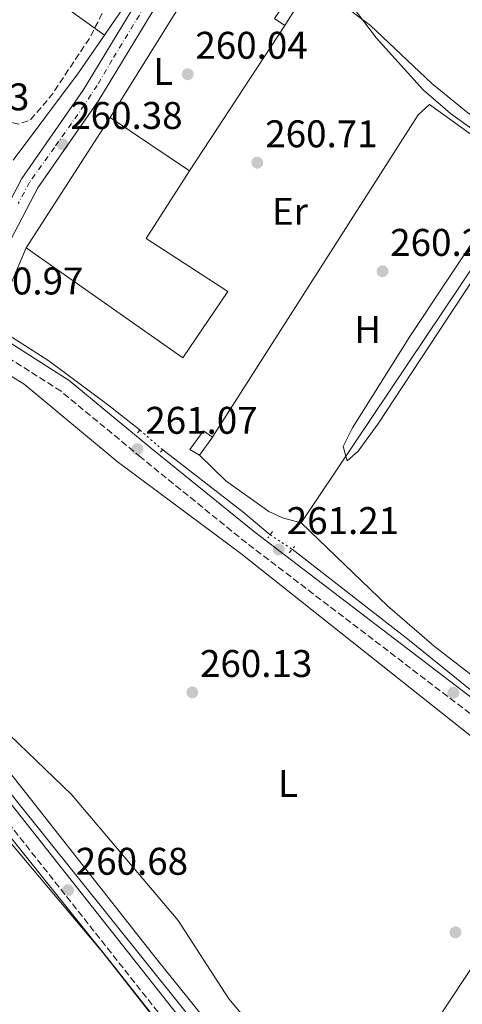
# Model space of a CAD drawing. Units: metres. Extents: x 615260 to 618739, y 4669235 to 4671603.
# Drawn here: x 615563 to 615678, y 4669556 to 4669811 of the extents above; entities that cross this region are included whole.
import ezdxf
from ezdxf.enums import TextEntityAlignment as Align

# ---------------------------------------------------------------- set-up
doc = ezdxf.new("R2010")
doc.units = ezdxf.units.M
doc.header["$MEASUREMENT"] = 0
for name, pattern in [('DGN Style 2', [1.7399219301090239, 1.043953158065414, -0.6959687720436097]), ('DGN Style 3', [2.435890702152634, 1.739921930109024, -0.6959687720436097]), ('DGN Style 4', [2.7856150101045474, 1.391937544087219, -0.6959687720436097, 0.001739921930109024, -0.6959687720436097]), ('DGN Style 5', [1.217945351076317, 0.5219765790327072, -0.6959687720436097])]:
    doc.linetypes.add(name, pattern=pattern)
for name, color, linetype, lineweight in [('Acequia de obra', 4, 'Continuous', 0), ('Acequia de obra no vista', 4, 'DGN Style 5', 0), ('Acequia sin especificar', 4, 'Continuous', 0), ('Balsa-alberca', 142, 'Continuous', 0), ('Camino', 7, 'DGN Style 3', 0), ('Carretera', 9, 'Continuous', 0), ('Caseta-cabaña', 1, 'Continuous', 0), ('Cota de punto acotado terreno', 7, 'Continuous', 0), ('Curva de nivel de depresión intermedia', 30, 'DGN Style 3', 0), ('Curva de nivel intermedia', 30, 'Continuous', 0), ('Eje de carretera', 7, 'DGN Style 4', 0), ('Etiqueta de uso rústico', 92, 'Continuous', 0), ('Línea  de muro-pared o tapia', 1, 'Continuous', 13), ('Línea de asfalto', 7, 'Continuous', 13), ('Línea de cambio de uso (parcela vista)', 92, 'Continuous', 0), ('Margen derecho', 7, 'Continuous', 0), ('Nave industrial', 1, 'Continuous', 13), ('Pontón-alcantarilla (pasos de agua)', 1, 'DGN Style 2', 0), ('Punto acotado terreno (símbolo)', 7, 'Continuous', 0)]:
    doc.layers.add(name, color=color, linetype=linetype, lineweight=lineweight)
doc.styles.add('Style-Arial', font='arial.ttf')

# ---------------------------------------------------------------- blocks, each defined once
blk = doc.blocks.new('5PATER')
at = {"layer": 'Balsa-alberca', "linetype": 'Continuous', "lineweight": 0}
h = blk.add_hatch(color=51, dxfattribs=at)
edge = h.paths.add_edge_path()
edge.add_ellipse((0, 0), major_axis=(-0.1095731443231308, -0.1110710700762829), ratio=0.9994222409660317, start_angle=0, end_angle=360)

msp = doc.modelspace()

# ---------------------------------------------------------------- linework, layer by layer
at = {"layer": 'Acequia de obra', "color": 4, "linetype": 'Continuous', "lineweight": 0, "extrusion": (0.3188737982644978, 0.3932963368397909, 0.8623441843073879), "elevation": 2033099.818921014, "flags": 128}
msp.add_lwpolyline([(2462721.750278016, -3462161.901662461), (2462695.466110432, -3462162.533670675), (2462686.202356584, -3462162.375668622)], dxfattribs=at)
at = {"layer": 'Acequia de obra', "color": 4, "linetype": 'Continuous', "lineweight": 0}
for points in [[(615594.3899999997, 4669704.74, 261.5399999999936), (615585.9400000004, 4669711.430000001, 261.3800000000047), (615570.7199999997, 4669722.720000001, 260.8999999999942), (615559.2199999997, 4669730.100000001, 260.9799999999959), (615551.0499999998, 4669732.880000001, 261.0599999999977)], [(615782.5099999999, 4669557.15, 260.9799999999959), (615752.9800000006, 4669580.199999999, 261.0599999999977), (615725.5999999996, 4669601.34, 261.3000000000029), (615695.4400000004, 4669624.92, 261.1399999999995), (615663.9000000004, 4669650.5, 260.8999999999942), (615633.8600000005, 4669673.800000001, 260.7400000000052)]]:
    msp.add_polyline3d(points, dxfattribs=at)
at = {"layer": 'Acequia de obra no vista', "color": 4, "linetype": 'DGN Style 5', "lineweight": 0, "extrusion": (0.03091251928918478, -0.02682577945321649, 0.9991620457703162), "elevation": -105977.57517024, "flags": 128}
msp.add_lwpolyline([(3930343.297215228, 2593505.195633408), (3930343.297215228, 2593497.377270407)], dxfattribs=at)
at = {"layer": 'Acequia de obra no vista', "color": 4, "linetype": 'DGN Style 5', "lineweight": 0, "extrusion": (0.02936801380374886, -0.01932106171234614, 0.9993819171565647), "elevation": -71882.53312671132, "flags": 128}
msp.add_lwpolyline([(4239487.789382039, 2050966.285822716), (4239487.789382039, 2050959.458663716)], dxfattribs=at)
at = {"layer": 'Acequia sin especificar', "color": 4, "linetype": 'Continuous', "lineweight": 0}
for points in [[(615636.2000000002, 4669680.710000001, 260.0800000000018), (615696.1299999999, 4669770.07, 259.8500000000058), (615698.0899999999, 4669770.390000001, 259.8500000000058), (615715.7699999996, 4669758.76, 259.7599999999948), (615744.3300000001, 4669736.779999999, 259.4199999999983), (615799.9400000004, 4669695.51, 259.8800000000047), (615862.7400000002, 4669650.810000001, 259.5), (615906.9600000001, 4669619.720000001, 260.2100000000065), (615928.0099999999, 4669608.65, 260.2100000000065), (615968.8700000001, 4669585.41, 259.7400000000052), (616112.3200000003, 4669507.25, 259.820000000007)], [(615513.1100000005, 4669674.730000001, 259.929999999993), (615525.9299999997, 4669659.800000001, 259.429999999993), (615598.5899999999, 4669567.539999999, 259.929999999993), (615615.4000000004, 4669546.66, 261.1999999999971), (615635.5300000003, 4669522.039999999, 259.8500000000058), (615682.7100000001, 4669460.630000001, 260.0099999999948), (615723.7800000003, 4669409.600000001, 260.2799999999988), (615804.3300000001, 4669304.76, 258.7400000000052), (615853.9100000003, 4669241.960000001, 258.9600000000065)]]:
    msp.add_polyline3d(points, dxfattribs=at)
at = {"layer": 'Camino', "color": 7, "linetype": 'DGN Style 3', "lineweight": 0}
for points in [[(616043.5799999982, 4669245.100000002, 260.6000000000059), (616038.0799999975, 4669258.789999999, 260.6900000000023), (616030.9699999974, 4669270.969999999, 260.7700000000042), (616006.3500000013, 4669304, 261.229999999996), (615986.78, 4669327.34, 260.6900000000023), (615960.8200000006, 4669360.699999999, 259.8999999999942), (615880.5599999975, 4669464.300000001, 260.9299999999931), (615866.8, 4669481.399999999, 260.6100000000007), (615858.5399999988, 4669489.649999999, 260.6100000000007), (615826.1800000002, 4669517.29, 260.7700000000042), (615802.9899999978, 4669534.34, 261.1699999999984), (615732.3899999997, 4669590.190000002, 260.8500000000058), (615708.670000002, 4669607.820000002, 260.6900000000023), (615681.9899999986, 4669629.640000002, 260.5399999999938), (615622.010000002, 4669675.460000004, 260.8500000000058), (615594.6700000011, 4669697.63, 261.5700000000069), (615573.8999999973, 4669714.830000003, 260.8500000000058), (615559.2999999995, 4669724.13, 260.6900000000023), (615550.609999999, 4669726.399999999, 260.8500000000058), (615542.1499999989, 4669726.540000001, 260.6900000000023)], [(615506.8099999984, 4669672.430000002, 260.4199999999984), (615523.239999997, 4669649.86, 260.1900000000024), (615545.1200000016, 4669621.850000001, 259.8699999999953), (615626.0599999976, 4669519.449999999, 260.1900000000024), (615671.4899999977, 4669463.530000002, 260.3500000000059), (615749.5599999981, 4669364.000000001, 260.4199999999984), (615778.3899999997, 4669327.219999999, 259.0599999999977), (615803.7999999991, 4669294.25, 259.1699999999982), (615830.4400000003, 4669260.82, 259.0599999999977), (615845.1799999991, 4669241.810000001, 259.3600000000006)]]:
    msp.add_polyline3d(points, dxfattribs=at)
at = {"layer": 'Carretera', "color": 9, "linetype": 'Continuous', "lineweight": 0}
for points in [[(615552.5399999986, 4669748.879999998, 260.6999999999971), (615563.739999999, 4669770.129999998, 260.1499999999942), (615579.6800000003, 4669793.059999999, 260.2299999999959), (615604.1499999989, 4669833.46, 261.5)], [(615608.2800000017, 4669831.010000003, 261.5), (615583.7100000003, 4669790.440000001, 260.2299999999959), (615567.8500000017, 4669767.63, 260.1499999999942), (615556.6200000022, 4669746.330000003, 260.6999999999971)]]:
    msp.add_polyline3d(points, dxfattribs=at)
at = {"layer": 'Caseta-cabaña', "color": 1, "linetype": 'Continuous', "lineweight": 0, "extrusion": (-0.1340704242603665, 0.05850776465165186, 0.9892431262405174), "elevation": 190942.5888068832, "flags": 128}
msp.add_lwpolyline([(-4526247.985463296, -1289475.23465572), (-4526248.598290581, -1289478.516018657), (-4526254.569490509, -1289477.422231011)], dxfattribs=at)
at = {"layer": 'Caseta-cabaña', "color": 1, "linetype": 'Continuous', "lineweight": 0, "extrusion": (-0.03223400283317903, 0.04933275049232464, 0.9982621142717041), "elevation": 210793.1505917204, "flags": 128}
msp.add_lwpolyline([(-3069702.545497942, -3566326.408550484), (-3069703.987865115, -3566323.693467255), (-3069698.227142671, -3566320.978384026)], dxfattribs=at)
at = {"layer": 'Caseta-cabaña', "color": 1, "linetype": 'Continuous', "lineweight": 0}
for points in [[(615635.3200000003, 4669815.210000001, 263.1699999999983), (615631.9800000006, 4669809.789999999, 263.3300000000018), (615629.25, 4669811.65, 262.8500000000058), (615632.6299999999, 4669816.689999999, 263.0099999999948)], [(615613.2100000001, 4669702.890000001, 262.7899999999936), (615609.79, 4669698.24, 263.0200000000041), (615607.29, 4669699.730000001, 263.1000000000058), (615610.8799999999, 4669704.600000001, 263.0200000000041)]]:
    msp.add_polyline3d(points, close=True, dxfattribs=at)
msp.add_polyline3d([(615609.79, 4669698.24, 263.0200000000041), (615607.29, 4669699.730000001, 263.1000000000058), (615610.8799999999, 4669704.600000001, 263.0200000000041), (615613.2100000001, 4669702.890000001, 262.7899999999936), (615609.79, 4669698.24, 263.0200000000041)], dxfattribs=at)
at = {"layer": 'Curva de nivel de depresión intermedia', "color": 30, "linetype": 'DGN Style 3', "lineweight": 0, "elevation": 260.0000000000001, "flags": 128}
msp.add_lwpolyline([(615562.8300000011, 4669784.189999999), (615560.1900000012, 4669784.939999999), (615556.4699999997, 4669787.310000001), (615544.600000001, 4669800.09), (615528.9800000014, 4669819.56), (615512.24, 4669833.74), (615509.9700000011, 4669837.029999998), (615510.1100000021, 4669839.449999998), (615511.7200000014, 4669842.679999999), (615518.1600000008, 4669849.59), (615524.2400000006, 4669857.9), (615533.1100000021, 4669867.009999999), (615536.4600000003, 4669868.279999998), (615544.0700000012, 4669867.17), (615559.0800000003, 4669857.34), (615575.660000001, 4669843.91), (615582.1100000017, 4669837.550000001), (615585.4300000009, 4669835.3), (615593.6500000019, 4669831.9), (615595.5300000017, 4669829.539999999), (615595.1000000003, 4669827.759999999), (615585.3100000003, 4669814.34), (615581.26, 4669806.470000001), (615571.4499999998, 4669791.739999998), (615565.9800000006, 4669785.34), (615562.8300000011, 4669784.189999999)], dxfattribs=at)
at = {"layer": 'Curva de nivel intermedia', "color": 30, "linetype": 'Continuous', "lineweight": 0, "elevation": 260.0000000000001, "flags": 128}
for points in [[(615691.9000000015, 4669774.789999999), (615674.9500000001, 4669786.939999999), (615667.870000001, 4669793.140000001), (615655.780000001, 4669806.560000001), (615648.9500000003, 4669815.579999999)], [(615691.7100000016, 4669760.48), (615656.0899999995, 4669706.259999999), (615651, 4669699.31), (615648.1800000013, 4669696.730000001), (615647.1199999996, 4669700.499999999), (615649.5200000004, 4669705.3), (615664.3700000008, 4669729.09), (615692.6500000004, 4669771.689999999)], [(615501.1199999999, 4669686.52), (615494.5500000007, 4669681.050000001), (615488.2499999999, 4669670.46), (615476.1799999997, 4669643.41), (615467.99, 4669628.199999999), (615467.6900000006, 4669624.239999998), (615468.8300000007, 4669621.42), (615470.8800000001, 4669619.989999999), (615473.4999999999, 4669619.939999999), (615475.5000000002, 4669621.46), (615497.3600000005, 4669653.449999998), (615505.4800000007, 4669662.95), (615507.6700000013, 4669663.24), (615511.9800000007, 4669659.359999998), (615523.4600000005, 4669646.230000001), (615524.7800000015, 4669644.99), (615528.2000000014, 4669640.819999999), (615556.3900000014, 4669602.720000001), (615584.7800000005, 4669569.07), (615643.9500000002, 4669493.449999999), (615729.3499999997, 4669387.67)], [(615628.8800000006, 4669543.48), (615617.4000000008, 4669557.060000001), (615604.2900000014, 4669577.369999999), (615576.6399999999, 4669610.15), (615551.4000000004, 4669634.349999999), (615528.8600000007, 4669660.279999998), (615525.5500000004, 4669662.55), (615520.5000000012, 4669668.249999999), (615518.7700000012, 4669669.66), (615515.6300000007, 4669671.609999998), (615515.9700000006, 4669668.439999999), (615518.7900000013, 4669664.600000001), (615521.9100000015, 4669661.649999999), (615531.4000000021, 4669647.909999999), (615534.6299999999, 4669642.9), (615630.4699999999, 4669523.380000001)]]:
    msp.add_lwpolyline(points, dxfattribs=at)
at = {"layer": 'Eje de carretera', "color": 7, "linetype": 'DGN Style 4', "lineweight": 0}
msp.add_polyline3d([(615595.7199999972, 4669815, 260.9600000000065), (615587.1499999977, 4669800.880000001, 260.5099999999948), (615583.3000000007, 4669794.289999999, 260.3099999999976), (615579.91, 4669789.120000001, 260.2599999999949), (615572.2199999989, 4669778.170000004, 260.300000000003), (615565.73, 4669769.140000001, 260.1499999999941), (615562.8099999987, 4669763.580000003, 260.2899999999935)], dxfattribs=at)
at = {"layer": 'Línea  de muro-pared o tapia', "color": 1, "linetype": 'Continuous', "lineweight": 13, "extrusion": (-0.01101156856302207, 0.006830493576249528, 0.9999160413331145), "elevation": 25381.42602290177, "flags": 128}
msp.add_lwpolyline([(615552.242747471, 4669721.518032074), (615579.801076454, 4669765.949068567), (615584.8516512084, 4669762.378985284)], dxfattribs=at)
at = {"layer": 'Línea  de muro-pared o tapia', "color": 1, "linetype": 'Continuous', "lineweight": 13, "extrusion": (0.001947440650971056, 0.00296681641603737, 0.9999937027178045), "elevation": 15316.69343043348, "flags": 128}
msp.add_lwpolyline([(615630.2997864244, 4669784.899950234), (615605.5595217461, 4669747.209784361)], dxfattribs=at)
at = {"layer": 'Línea  de muro-pared o tapia', "color": 1, "linetype": 'Continuous', "lineweight": 13, "extrusion": (-0.001963931166624279, -0.004604431922578819, 0.9999874710120339), "elevation": -22447.72574170248, "flags": 128}
msp.add_lwpolyline([(615557.9087519858, 4669683.501734788), (615564.1788970095, 4669698.201890618)], dxfattribs=at)
at = {"layer": 'Línea de asfalto', "color": 7, "linetype": 'Continuous', "lineweight": 13}
for points in [[(615651.2100000001, 4669893.430000001, 260.1100000000006), (615643.8500000018, 4669882.430000002, 260.1499999999941), (615615.7800000003, 4669843.91, 261.2599999999949), (615608.2800000012, 4669831.010000004, 261.4999999999999), (615583.7099999998, 4669790.440000002, 260.229999999996), (615567.8500000013, 4669767.63, 260.1499999999941), (615556.6200000016, 4669746.330000003, 260.6999999999972), (615544.6900000003, 4669730.010000002, 260.6699999999983)], [(615546.9400000012, 4669741.230000001, 260.6900000000023), (615552.5399999982, 4669748.88, 260.6999999999972), (615563.7399999985, 4669770.13, 260.1499999999941), (615579.6799999998, 4669793.06, 260.229999999996), (615604.1499999983, 4669833.460000001, 261.4999999999999), (615611.7600000014, 4669846.540000001, 261.2599999999949), (615611.8799999976, 4669846.720000001, 261.270000000004)]]:
    msp.add_polyline3d(points, dxfattribs=at)
at = {"layer": 'Línea de cambio de uso (parcela vista)', "color": 92, "linetype": 'Continuous', "lineweight": 0, "extrusion": (-0.002291363763283133, 0.001639054093990466, 0.9999960315690165), "elevation": 6503.926217721663, "flags": 128}
msp.add_lwpolyline([(615537.757677736, 4669836.179470852), (615584.1806243195, 4669802.972426246)], dxfattribs=at)
at = {"layer": 'Línea de cambio de uso (parcela vista)', "color": 92, "linetype": 'Continuous', "lineweight": 0, "extrusion": (0.229338999782038, -0.1572405967684387, 0.9605618240940454), "elevation": -592795.7602616196, "flags": 128}
msp.add_lwpolyline([(4199376.562618559, 2048708.252411554), (4199404.548931882, 2048707.64104702), (4199486.231339437, 2048709.079551804)], dxfattribs=at)
at = {"layer": 'Línea de cambio de uso (parcela vista)', "color": 92, "linetype": 'Continuous', "lineweight": 0}
for points in [[(615533.8502000002, 4669877.760299999, 260.3809999999939), (615565.4299999997, 4669855.359999999, 260.3300000000018), (615591.6299999999, 4669837.980000001, 260.3600000000006), (615599.4500000002, 4669833.890000001, 260.320000000007), (615599, 4669830.730000001, 260.320000000007), (615591.5099999999, 4669816.58, 260.320000000007), (615578.4600000001, 4669797.5, 260.0899999999965), (615561.5, 4669774.83, 260.3999999999942)], [(615770.3300000001, 4669787.65, 259.6000000000058), (615768.0800000001, 4669790.529999999, 259.6000000000058), (615767.5099999999, 4669795.939999999, 259.6000000000058), (615765.2599999999, 4669799.130000001, 259.6900000000023), (615684.6699999999, 4669858.279999999, 260.1000000000058), (615666.9100000003, 4669870.109999999, 260.0800000000018), (615662.9000000004, 4669869.939999999, 259.9199999999983), (615658.9699999997, 4669867.300000001, 260.1600000000035), (615651.7699999996, 4669855.76, 260.3500000000058), (615640.5300000003, 4669834.970000001, 260.3899999999995), (615639.4800000006, 4669831.07, 260.3300000000018), (615639.8499999996, 4669823.470000001, 260.070000000007), (615641.7100000001, 4669819.880000001, 259.9199999999983), (615644.7400000002, 4669816.91, 259.9199999999983), (615654.1799999997, 4669809.83, 260.2400000000052), (615670.0899999999, 4669794.74, 259.9199999999983), (615679.4699999997, 4669787.140000001, 259.6000000000058), (615693.1200000001, 4669778.310000001, 259.4499999999971), (615696.0199999996, 4669775.630000001, 259.4400000000023), (615700.6200000001, 4669768.720000001, 259.4400000000023)], [(615612.6399999997, 4669702.119999999, 261.0399999999936), (615666.5999999996, 4669786.630000001, 260.3000000000029), (615669.5099999999, 4669789.33, 260.1699999999983), (615696.1299999999, 4669770.07, 260.4799999999959)], [(615521.7699999996, 4669664.65, 259.929999999993), (615519.6600000003, 4669673.600000001, 260.0099999999948), (615519.6200000001, 4669677.5, 260.0399999999936), (615520.9000000004, 4669681.359999999, 260.0599999999977), (615525.7800000003, 4669689.83, 260.0899999999965), (615546.1399999997, 4669719.76, 259.7799999999988), (615547.4900000002, 4669720.980000001, 259.7700000000041), (615551.4500000002, 4669721.76, 259.7599999999948), (615557.4600000001, 4669720.850000001, 259.8500000000058), (615564.2999999998, 4669716.710000001, 259.8500000000058), (615588.4699999997, 4669696.58, 260.5599999999977), (615620.5899999999, 4669672.74, 259.929999999993), (615709.29, 4669602.210000001, 260.4100000000035), (615785.7100000001, 4669544.52, 260.2899999999936), (615831.6600000003, 4669507.279999999, 260.3300000000018), (615800.9299999997, 4669461.869999999, 260.179999999993), (615763.9199999999, 4669403.060000001, 260.3500000000058), (615753.3600000005, 4669388.289999999, 260.6399999999995), (615750.3799999999, 4669385.060000001, 260.7200000000012), (615747.8499999996, 4669384.99, 260.5599999999977), (615743.3600000005, 4669388.810000001, 260.4799999999959), (615713.1600000003, 4669426.119999999, 260.5), (615656.6299999999, 4669497.480000001, 260.820000000007), (615645.0899999999, 4669513.560000001, 259.8500000000058)], [(615636.2000000002, 4669680.710000001, 260.320000000007), (615631.3899999997, 4669681.960000001, 260.2400000000052), (615627.7999999998, 4669683.630000001, 260.2100000000065), (615616.6200000001, 4669691.550000001, 260.2799999999988), (615609.79, 4669698.24, 260.6399999999995)], [(615636.2000000002, 4669680.710000001, 260.320000000007), (615658.6299999999, 4669659.119999999, 260.0500000000029), (615670.7199999997, 4669648.66, 260), (615738.2599999999, 4669596.350000001, 259.679999999993), (615814.5899999999, 4669536.029999999, 260.5599999999977), (615862.3099999996, 4669497.470000001, 259.8999999999942), (615875.4600000001, 4669484.960000001, 260), (615882.4199999999, 4669476.779999999, 260.0800000000018), (615888.8300000001, 4669466.65, 259.9199999999983), (615892.8200000003, 4669465.09, 260.0399999999936), (615894.9500000002, 4669465.210000001, 260.0800000000018), (615898.8600000005, 4669466.380000001, 259.9400000000023)], [(615504.2103000004, 4669531.539999999, 259.8953000000038), (615503.9900000002, 4669532.970000001, 259.9100000000035), (615503.4400000004, 4669533.34, 259.9100000000035), (615500.0499999998, 4669531.42, 259.8500000000058), (615489.1600000003, 4669524.430000001, 259.75), (615475.0300000003, 4669512.51, 259.7100000000065), (615471.8200000003, 4669511.109999999, 259.75), (615469.0499999998, 4669513.529999999, 259.7100000000065), (615453.9400000004, 4669536.560000001, 259.75), (615441.0199999996, 4669551.82, 260.2100000000065), (615439.6600000003, 4669553.800000001, 260.2299999999959), (615439.7000000002, 4669557.119999999, 259.6699999999983), (615465.3899999997, 4669597.74, 259.4100000000035), (615499.1799999997, 4669648.970000001, 259.5099999999948), (615507.5099999999, 4669660.76, 259.5099999999948), (615510.9500000002, 4669659.560000001, 259.5899999999965), (615521.6600000003, 4669647.67, 259.6699999999983), (615586.3700000001, 4669567.08, 260.1699999999983), (615636.4501999998, 4669503.530200001, 260.3077000000048)]]:
    msp.add_polyline3d(points, dxfattribs=at)
at = {"layer": 'Margen derecho', "color": 7, "linetype": 'Continuous', "lineweight": 0}
for points in [[(616047.8699999999, 4669245.180000001, 260.6000000000059), (616041.6799999983, 4669260.559999999, 260.6900000000023), (616034.3099999989, 4669273.180000002, 260.7700000000042), (616009.4899999973, 4669306.480000001, 261.229999999996), (616003.8757312857, 4669313.177673929, 261.0755999999966), (615989.8500000011, 4669329.91, 260.6900000000023), (615963.5799999966, 4669362.870000003, 259.8999999999942), (615883.3200000002, 4669466.469999999, 260.9299999999931), (615869.4200000018, 4669483.750000001, 260.6100000000007), (615860.9200000014, 4669492.230000001, 260.6100000000007), (615828.3700000006, 4669520.050000003, 260.7700000000042), (615805.1200000001, 4669537.13, 261.1699999999984), (615786.409642691, 4669551.93076997, 261.0852000000014), (615734.530000001, 4669592.969999999, 260.8500000000058), (615710.8400000002, 4669610.600000001, 260.6900000000023), (615684.1700000024, 4669632.399999999, 260.5399999999938), (615624.1800000002, 4669678.220000001, 260.8500000000058), (615596.8999999975, 4669700.350000001, 261.5700000000069), (615575.9699999995, 4669717.670000002, 260.8500000000058), (615560.7199999989, 4669727.399999999, 260.6900000000023), (615551.0899999996, 4669729.9, 260.8500000000058), (615544.6900000003, 4669730.010000002, 260.6900000000023)], [(615508.7799999998, 4669675.699999999, 260.4199999999984), (615526.0399999977, 4669651.980000001, 260.1900000000024), (615547.8799999978, 4669624.02, 259.8699999999953), (615628.8000000002, 4669521.649999999, 260.1900000000024), (615674.239999997, 4669465.720000001, 260.3500000000059), (615752.3200000008, 4669366.180000001, 260.4199999999984), (615781.359999998, 4669329.500000001, 259.0599999999977), (615806.7499999997, 4669296.550000003, 259.1699999999982), (615833.3799999995, 4669263.13, 259.0599999999977), (615849.8500000006, 4669241.890000001, 259.3899999999995)]]:
    msp.add_polyline3d(points, dxfattribs=at)
at = {"layer": 'Nave industrial', "color": 1, "linetype": 'Continuous', "lineweight": 13, "extrusion": (-0.0096685115560952, -0.01501676703102736, 0.999840495575282), "elevation": -75810.34705087254, "flags": 128}
msp.add_lwpolyline([(615538.642158083, 4669140.116596079), (615560.4681000747, 4669174.010417877)], dxfattribs=at)
at = {"layer": 'Nave industrial', "color": 1, "linetype": 'Continuous', "lineweight": 13, "extrusion": (0.02407386610444083, -0.0162091903511668, 0.9995787668407854), "elevation": -60607.42059004362, "flags": 128}
msp.add_lwpolyline([(4217388.962183401, 2096617.495012466), (4217388.962183401, 2096592.686429275)], dxfattribs=at)
at = {"layer": 'Nave industrial', "color": 1, "linetype": 'Continuous', "lineweight": 13}
msp.add_polyline3d([(615617.1399999997, 4669740.74, 265.9499999999971), (615605.4800000006, 4669723.529999999, 265.320000000007), (615564.8499999996, 4669752.060000001, 265.8699999999953), (615586.6699999999, 4669785.949999999, 266.5899999999965), (615607.2400000002, 4669772.100000001, 265.8699999999953), (615596, 4669754.529999999, 266.0299999999988)], close=True, dxfattribs=at)
msp.add_polyline3d([(615607.2400000002, 4669772.100000001, 265.8699999999953), (615596, 4669754.529999999, 266.0299999999988), (615617.1399999997, 4669740.74, 265.9499999999971), (615605.4800000006, 4669723.529999999, 265.320000000007), (615564.8499999996, 4669752.060000001, 265.8699999999953)], dxfattribs=at)
at = {"layer": 'Pontón-alcantarilla (pasos de agua)', "color": 1, "linetype": 'DGN Style 2', "lineweight": 0, "extrusion": (-0.178040490696664, -0.1881728763085828, 0.9658636302782323), "elevation": -988060.0267289173, "flags": 128}
msp.add_lwpolyline([(-2762229.109909813, 3684958.527737201), (-2762229.109909813, 3684960.38065382)], dxfattribs=at)
at = {"layer": 'Pontón-alcantarilla (pasos de agua)', "color": 1, "linetype": 'DGN Style 2', "lineweight": 0, "flags": 128}
for points, elevation in [([(615599.7199999997, 4669699.02), (615600.9500000002, 4669700.310000001)], 261.6199999999953), ([(615633.0800000001, 4669672.84), (615634.4699999997, 4669674.550000001)], 260.820000000007)]:
    msp.add_lwpolyline(points, dxfattribs=dict(at, elevation=elevation))
at = {"layer": 'Pontón-alcantarilla (pasos de agua)', "color": 1, "linetype": 'DGN Style 2', "lineweight": 0, "extrusion": (0.06692908977749547, 0.09448812667150015, 0.9932736233584715), "elevation": 482691.6286739687, "flags": 128}
msp.add_lwpolyline([(2196786.951799519, -4138360.96638204), (2196786.951799519, -4138358.893678491)], dxfattribs=at)

# ---------------------------------------------------------------- block references
at = {"layer": 'Punto acotado terreno (símbolo)', "color": 7, "linetype": 'Continuous', "lineweight": 0, "xscale": 10, "yscale": 10, "zscale": 10}
for p in [(615606.7699999979, 4669797.190000002, 260.0399999999941), (615574.2999999997, 4669778.969999999, 260.3699999999958), (615624.8199999993, 4669774.210000004, 260.7100000000065), (615657.3199999988, 4669746, 260.2899999999941), (615593.7100000001, 4669699.79, 261.0700000000074), (615630.3899999994, 4669673.739999999, 261.2100000000065), (615607.9699999985, 4669636.630000001, 260.1300000000047), (615675.6899999997, 4669636.539999999, 260.8999999999942), (615575.7300000002, 4669585.270000001, 260.679999999993), (615676.2499999986, 4669574.31, 260.1300000000047)]:
    msp.add_blockref('5PATER', p, dxfattribs=at)

# ---------------------------------------------------------------- texts
at = {"layer": 'Cota de punto acotado terreno', "color": 7, "linetype": 'Continuous', "lineweight": 0, "style": 'Style-Arial'}
for s, p in [('260.04', (615608.750000001, 4669801.190000001, 260.0399999999936)), ('260.13', (615536.519999999, 4669787.8, 260.1199999999953)), ('260.38', (615576.2899999997, 4669782.970000001, 260.3699999999953)), ('260.71', (615626.8899999995, 4669778.210000001, 260.7100000000065)), ('260.29', (615659.3099999987, 4669750.000000001, 260.2899999999936)), ('260.97', (615550.5599999982, 4669739.980000001, 260.9700000000012)), ('261.07', (615595.7600000025, 4669703.789999999, 261.070000000007)), ('261.21', (615632.4699999986, 4669677.739999999, 261.2100000000065)), ('260.13', (615609.9499999991, 4669640.63, 260.1300000000047)), ('260.68', (615577.7199999979, 4669589.269999999, 260.679999999993))]:
    msp.add_text(s, height=7.000000000000002, dxfattribs=at).set_placement(p)
at = {"layer": 'Etiqueta de uso rústico', "color": 92, "linetype": 'Continuous', "lineweight": 0, "style": 'Style-Arial'}
for s, p in [('L', (615600.4114203783, 4669797.870010001, 260.2299999999959)), ('Er', (615633.2854566077, 4669761.570009999, 260.6999999999971)), ('H', (615653.45164599, 4669730.91001, 260.2400000000052)), ('L', (615632.8014203805, 4669612.980009998, 260.4600000000065))]:
    msp.add_text(s, height=7.000000000000002, dxfattribs=at).set_placement(p, align=Align.MIDDLE_CENTER)

doc.saveas('drawing.dxf')
